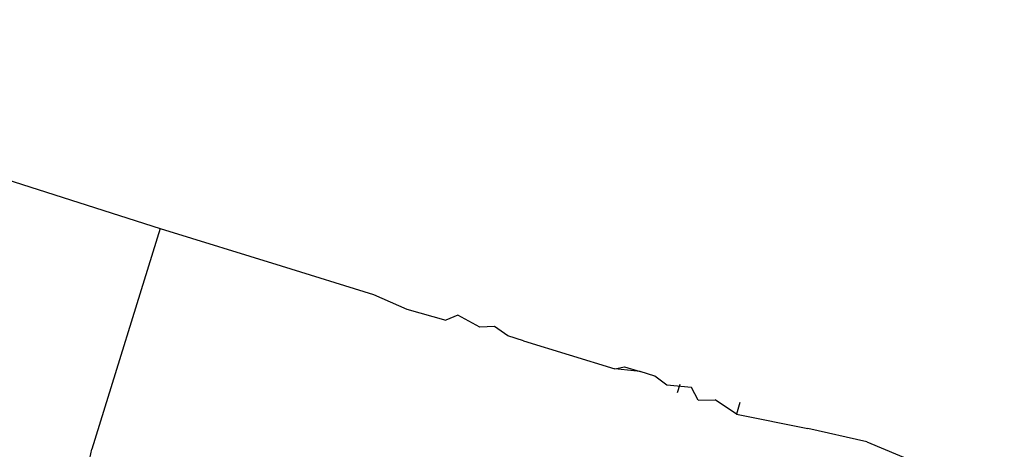
# Model space of a CAD drawing. Units: millimetres. Extents: x 170 to 980, y 127 to 925.
# Drawn here: x 215 to 217, y 771 to 772 of the extents above; entities that cross this region are included whole.
import ezdxf

# ---------------------------------------------------------------- set-up
doc = ezdxf.new("R2010")
doc.units = ezdxf.units.MM
doc.layers.add('COTA', color=1, linetype='Continuous')
doc.layers.add('RUBINETTOS', color=2, linetype='Continuous')
doc.styles.get("Standard").update_dxf_attribs({"font": 'arial.ttf'})
doc.dimstyles.new('Milímetros', dxfattribs={"dimtxt": 11, "dimasz": 5, "dimexe": 3, "dimexo": 10, "dimgap": 3, "dimtad": 1, "dimtxsty": 'Standard', "dimblk": 'DOT', "dimcen": 2.5, "dimadec": 0, "dimazin": 0, "dimtfac": 1, "dimtmove": 0, "dimatfit": 3, "dimldrblk": 'DOT', "dimfxl": 0, "dimarcsym": 0})

# ---------------------------------------------------------------- blocks, each defined once
blk = doc.blocks.new('_Dot')
at = {"color": 0, "linetype": 'ByBlock', "lineweight": -2}
blk.add_line((-0.5, 0), (-1, 0), dxfattribs=at)
at = {"color": 0, "linetype": 'ByBlock', "const_width": 0.5}
blk.add_lwpolyline([(-0.25, 0, 1), (0.25, 0, 1)], format="xyb", close=True, dxfattribs=at)
blk = doc.blocks.new('*D21')
at = {"layer": 'COTA', "color": 0, "lineweight": -2}
for p, q in [((186.0547, 790.5114), (186.0547, 911.688)), ((464.9841, 698.7234), (464.9841, 911.688)), ((191.0547, 908.688), (459.9841, 908.688))]:
    blk.add_line(p, q, dxfattribs=at)
at = {"layer": 'Defpoints', "color": 0}
for p in [(464.9841, 908.688), (186.0547, 780.5114), (464.9841, 688.7234)]:
    blk.add_point(p, dxfattribs=at)
at = {"layer": 'COTA', "color": 0, "lineweight": -2, "xscale": 5, "yscale": 5, "zscale": 5, "rotation": 180}
blk.add_blockref('_Dot', (186.0547, 908.688), dxfattribs=at)
at = {"layer": 'COTA', "color": 0, "lineweight": -2, "xscale": 5, "yscale": 5, "zscale": 5}
blk.add_blockref('_Dot', (464.9841, 908.688), dxfattribs=at)
at = {"layer": 'COTA', "color": 0, "insert": (325.5194, 917.3043), "char_height": 11, "attachment_point": 5}
blk.add_mtext('280', dxfattribs=at)

msp = doc.modelspace()

# ---------------------------------------------------------------- linework, layer by layer
at = {"layer": 'RUBINETTOS'}
for p, q in [((213.3757, 771.8181), (215.0236, 771.293)), ((215.0236, 771.293), (214.8258, 770.6538)), ((215.0236, 771.293), (215.3733, 771.1847)), ((215.3733, 771.1847), (215.6405, 771.102)), ((215.6405, 771.102), (215.7362, 771.0587)), ((215.7362, 771.0587), (215.8494, 771.0276)), ((215.8839, 771.0417), (215.8494, 771.0276)), ((215.9477, 771.007), (215.8839, 771.0417)), ((215.9898, 771.0089), (215.9477, 771.007)), ((216.0288, 770.9819), (215.9898, 771.0089)), ((216.0736, 770.968), (216.0288, 770.9819)), ((216.0736, 770.968), (216.3383, 770.8861)), ((216.3383, 770.8861), (216.3664, 770.8923)), ((216.4112, 770.8784), (216.3383, 770.8861)), ((216.3664, 770.8923), (216.4112, 770.8784)), ((216.454, 770.8652), (216.4112, 770.8784)), ((216.489, 770.8395), (216.454, 770.8652)), ((216.5599, 770.8324), (216.489, 770.8395)), ((216.5195, 770.8178), (216.5276, 770.8424)), ((216.5791, 770.7954), (216.5599, 770.8324)), ((216.5791, 770.7954), (216.6282, 770.7964)), ((216.6897, 770.7552), (216.6282, 770.7964)), ((216.7002, 770.789), (216.6897, 770.7552)), ((216.6897, 770.7552), (216.8963, 770.7135)), ((217.0668, 770.6755), (216.8963, 770.7135)), ((217.0668, 770.6755), (217.203, 770.6186)), ((214.8141, 770.6003), (214.8258, 770.6538))]:
    msp.add_line(p, q, dxfattribs=at)

# ---------------------------------------------------------------- dimensions: what is measured, and where the dimension line sits
at = {"layer": 'COTA'}
dim = msp.add_linear_dim(base=(464.9841, 908.688), p1=(186.0547, 780.5114), p2=(464.9841, 688.7234), text='280', dimstyle='Milímetros', dxfattribs=at)
dim.commit()
dim.dimension.update_dxf_attribs({"geometry": '*D21', "text_midpoint": (325.5194, 917.3043)})

doc.saveas('drawing.dxf')
